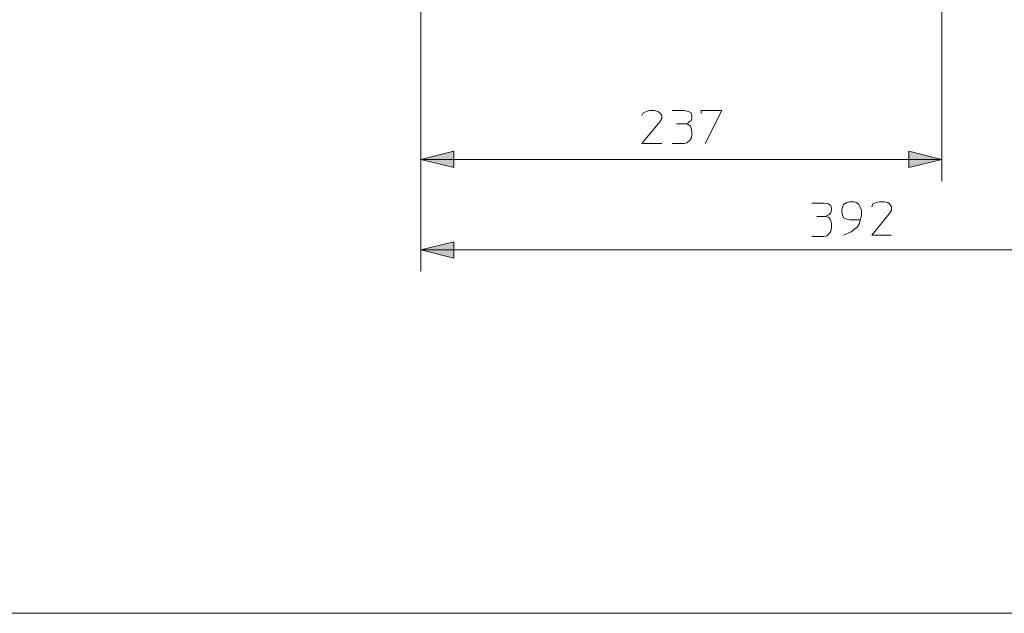
# Model space of a CAD drawing. Extents: x 55 to 376, y 415 to 735.
# Drawn here: x 202 to 310, y 415 to 480 of the extents above; entities that cross this region are included whole.
import ezdxf

# ---------------------------------------------------------------- set-up
doc = ezdxf.new("R2010")
doc.units = 0
doc.header["$MEASUREMENT"] = 0
doc.layers.add('Livello 1', color=7, linetype='Continuous', lineweight=0)

# ---------------------------------------------------------------- blocks, each defined once
blk = doc.blocks.new('Block_0')
at = {"layer": 'Livello 1', "true_color": 0x000000, "transparency": 33554687}
h = blk.add_hatch(color=18, dxfattribs=at)
h.dxf.hatch_style = 2
h.paths.add_polyline_path([(245.96, 464.78), (249.58, 465.67), (249.58, 463.89)])
h = blk.add_hatch(color=18, dxfattribs=at)
h.dxf.hatch_style = 2
h.paths.add_polyline_path([(303.15, 464.78), (299.53, 463.89), (299.53, 465.67)])
h = blk.add_hatch(color=18, dxfattribs=at)
h.dxf.hatch_style = 2
h.paths.add_polyline_path([(245.96, 454.84), (249.58, 455.73), (249.58, 453.95)])
at = {"layer": 'Livello 1', "color": 18, "lineweight": 15, "true_color": 0x000000}
for p, q in [((303.15, 533.09), (303.15, 462.41)), ((245.96, 525.4), (245.96, 452.47)), ((274.02, 468.7), (274.93, 468.7)), ((245.96, 464.78), (303.15, 464.78)), ((289.43, 458.5), (290.34, 458.5)), ((245.96, 454.84), (340.55, 454.84))]:
    blk.add_line(p, q, dxfattribs=at)
at = {"layer": 'Livello 1'}
for points in [[(54.81, 414.93), (376.06, 414.93), (376.06, 734.97), (54.81, 734.97)], [(245.96, 464.78), (249.58, 465.67), (249.58, 463.89)], [(303.15, 464.78), (299.53, 463.89), (299.53, 465.67)], [(245.96, 454.84), (249.58, 455.73), (249.58, 453.95)]]:
    blk.add_lwpolyline(points, close=True, dxfattribs=at)
at = {"layer": 'Livello 1', "color": 18, "lineweight": 15, "true_color": 0x000000}
for points in [[(270.23, 469.61), (270.37, 469.89), (270.72, 470.03), (271.07, 470.17), (271.63, 470.17), (271.98, 470.03), (272.19, 469.89), (272.4, 469.61), (272.4, 469.26), (272.19, 468.91), (270.23, 466.53), (272.4, 466.53)], [(273.53, 470.17), (274.86, 470.17), (275.35, 470.03), (275.63, 469.89), (275.7, 469.61), (275.7, 469.33), (275.63, 469.05), (275.42, 468.91), (275.28, 468.77), (274.93, 468.7), (275.35, 468.63), (275.56, 468.42), (275.63, 468.21), (275.7, 467.86), (275.7, 467.44), (275.63, 467.09), (275.42, 466.81), (275.14, 466.6), (274.86, 466.53), (273.53, 466.53)], [(276.75, 469.82), (276.75, 470.17), (279, 470.17), (277.17, 466.53)], [(288.87, 459.97), (290.21, 459.97), (290.7, 459.9), (290.98, 459.69), (291.05, 459.41), (291.05, 459.2), (290.98, 458.92), (290.77, 458.71), (290.63, 458.64), (290.35, 458.5), (290.7, 458.43), (290.91, 458.22), (290.98, 458.08), (291.05, 457.73), (291.05, 457.24), (290.98, 456.89), (290.77, 456.61), (290.56, 456.39), (290.21, 456.32), (288.87, 456.32)], [(294.2, 458.15), (293.01, 458.15), (292.73, 458.22), (292.38, 458.36), (292.24, 458.64), (292.17, 459.06), (292.17, 459.2), (292.24, 459.55), (292.38, 459.84), (292.73, 460.05), (293.01, 460.12), (293.5, 460.12), (293.78, 460.05), (294.06, 459.84), (294.2, 459.55), (294.34, 459.2), (294.34, 458.57), (294.2, 458.15), (294.13, 457.73), (293.92, 457.38), (293.22, 456.82), (292.38, 456.47)], [(295.46, 459.56), (295.6, 459.91), (295.96, 460.05), (296.31, 460.12), (296.87, 460.12), (297.22, 460.05), (297.43, 459.91), (297.64, 459.56), (297.64, 459.2), (297.43, 458.85), (295.46, 456.47), (297.64, 456.47)]]:
    blk.add_lwpolyline(points, dxfattribs=at)
for points in [[(245.96, 464.78), (249.58, 465.67), (249.58, 463.89)], [(245.96, 464.78), (249.58, 465.67), (249.58, 463.89)], [(303.15, 464.78), (299.53, 463.89), (299.53, 465.67)], [(303.15, 464.78), (299.53, 463.89), (299.53, 465.67)], [(245.96, 454.84), (249.58, 455.73), (249.58, 453.95)], [(245.96, 454.84), (249.58, 455.73), (249.58, 453.95)]]:
    blk.add_lwpolyline(points, close=True, dxfattribs=at)

msp = doc.modelspace()

# ---------------------------------------------------------------- block references
at = {"layer": 'Livello 1'}
msp.add_blockref('Block_0', (0, 0), dxfattribs=at)

doc.saveas('drawing.dxf')
